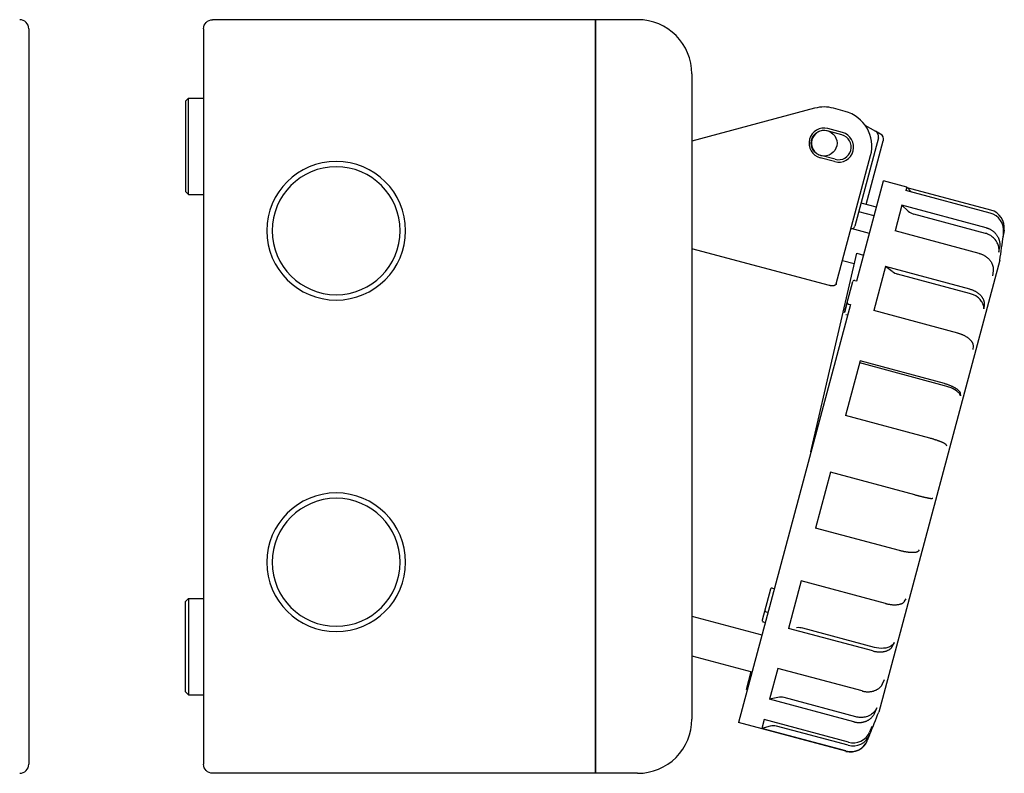
# Model space of a CAD drawing. Extents: x -396 to 68, y -63 to 63.
# Drawn here: x -95 to 68, y -63 to 63 of the extents above; entities that cross this region are included whole.
import ezdxf

# ---------------------------------------------------------------- set-up
doc = ezdxf.new("R2010")
doc.units = 0
doc.layers.add('1', color=7, linetype='CONTINUOUS')

# ---------------------------------------------------------------- blocks, each defined once
blk = doc.blocks.new('LW_POLYLINE_1', base_point=(42.85, -53.96))
at = {"layer": '1', "color": 2, "linetype": 'CONTINUOUS'}
for p, q in [((44.77, -53.89), (44.85, -53.86)), ((44.85, -53.86), (44.94, -53.83)), ((44.94, -53.83), (45.03, -53.79)), ((45.03, -53.79), (45.11, -53.75)), ((45.11, -53.75), (45.19, -53.7)), ((45.19, -53.7), (45.27, -53.66)), ((45.27, -53.66), (45.35, -53.61)), ((45.35, -53.61), (45.43, -53.56)), ((45.43, -53.56), (45.5, -53.51)), ((45.5, -53.51), (45.58, -53.45)), ((45.58, -53.45), (45.65, -53.39)), ((45.65, -53.39), (45.72, -53.33)), ((45.72, -53.33), (45.78, -53.27)), ((45.78, -53.27), (45.84, -53.21)), ((45.84, -53.21), (45.91, -53.14)), ((45.91, -53.14), (45.96, -53.07)), ((45.96, -53.07), (46.02, -53)), ((46.02, -53), (46.07, -52.93)), ((46.07, -52.93), (46.12, -52.86)), ((46.12, -52.86), (46.17, -52.78)), ((46.17, -52.78), (46.22, -52.71)), ((46.22, -52.71), (46.26, -52.63)), ((46.26, -52.63), (46.3, -52.55)), ((46.3, -52.55), (46.33, -52.47)), ((42.85, -53.96), (42.95, -53.98)), ((42.95, -53.98), (43.04, -54)), ((43.04, -54), (43.14, -54.02)), ((43.14, -54.02), (43.24, -54.04)), ((43.24, -54.04), (43.33, -54.05)), ((43.33, -54.05), (43.43, -54.06)), ((43.43, -54.06), (43.53, -54.07)), ((43.53, -54.07), (43.63, -54.07)), ((43.63, -54.07), (43.73, -54.07)), ((43.73, -54.07), (43.82, -54.07)), ((43.82, -54.07), (43.92, -54.07)), ((43.92, -54.07), (44.02, -54.06)), ((44.02, -54.06), (44.11, -54.05)), ((44.11, -54.05), (44.21, -54.03)), ((44.21, -54.03), (44.3, -54.02)), ((44.3, -54.02), (44.4, -54)), ((44.4, -54), (44.49, -53.98)), ((44.49, -53.98), (44.58, -53.95)), ((44.58, -53.95), (44.68, -53.93)), ((44.68, -53.93), (44.77, -53.89))]:
    blk.add_line(p, q, dxfattribs=at)
blk = doc.blocks.new('LW_POLYLINE_2', base_point=(44.22, -48.84))
at = {"layer": '1', "color": 2, "linetype": 'CONTINUOUS'}
for p, q in [((44.22, -48.84), (44.32, -48.87)), ((44.32, -48.87), (44.41, -48.89)), ((44.41, -48.89), (44.51, -48.91)), ((44.51, -48.91), (44.61, -48.93)), ((44.61, -48.93), (44.7, -48.94)), ((44.7, -48.94), (44.8, -48.95)), ((44.8, -48.95), (44.9, -48.96)), ((44.9, -48.96), (45, -48.97)), ((45, -48.97), (45.09, -48.97)), ((45.09, -48.97), (45.19, -48.97)), ((45.19, -48.97), (45.29, -48.97)), ((45.29, -48.97), (45.38, -48.97)), ((45.38, -48.97), (45.48, -48.96)), ((45.48, -48.96), (45.57, -48.95)), ((45.57, -48.95), (45.66, -48.94)), ((45.66, -48.94), (45.76, -48.93)), ((45.76, -48.93), (45.85, -48.91)), ((45.85, -48.91), (45.94, -48.89)), ((45.94, -48.89), (46.03, -48.87)), ((46.03, -48.87), (46.12, -48.85)), ((46.12, -48.85), (46.2, -48.82)), ((46.2, -48.82), (46.29, -48.79)), ((46.29, -48.79), (46.37, -48.76)), ((46.37, -48.76), (46.46, -48.73)), ((46.46, -48.73), (46.54, -48.69)), ((46.54, -48.69), (46.61, -48.66)), ((46.61, -48.66), (46.69, -48.62)), ((46.69, -48.62), (46.77, -48.57)), ((46.77, -48.57), (46.84, -48.53)), ((46.84, -48.53), (46.91, -48.48)), ((46.91, -48.48), (46.98, -48.43)), ((46.98, -48.43), (47.04, -48.38)), ((47.04, -48.38), (47.1, -48.33)), ((47.1, -48.33), (47.17, -48.28)), ((47.17, -48.28), (47.22, -48.22)), ((47.22, -48.22), (47.28, -48.16)), ((47.28, -48.16), (47.33, -48.1)), ((47.33, -48.1), (47.38, -48.04)), ((47.38, -48.04), (47.43, -47.98)), ((47.43, -47.98), (47.48, -47.92)), ((47.48, -47.92), (47.52, -47.85)), ((47.52, -47.85), (47.56, -47.78)), ((47.56, -47.78), (47.59, -47.71)), ((47.59, -47.71), (47.63, -47.64))]:
    blk.add_line(p, q, dxfattribs=at)
blk = doc.blocks.new('LW_POLYLINE_3', base_point=(46, -42.2))
at = {"layer": '1', "color": 2, "linetype": 'CONTINUOUS'}
for p, q in [((46, -42.2), (46.1, -42.23)), ((46.1, -42.23), (46.19, -42.25)), ((46.19, -42.25), (46.29, -42.27)), ((46.29, -42.27), (46.39, -42.29)), ((46.39, -42.29), (46.48, -42.31)), ((46.48, -42.31), (46.58, -42.32)), ((46.58, -42.32), (46.67, -42.33)), ((46.67, -42.33), (46.77, -42.34)), ((46.77, -42.34), (46.87, -42.35)), ((46.87, -42.35), (46.96, -42.36)), ((46.96, -42.36), (47.06, -42.36)), ((47.06, -42.36), (47.15, -42.36)), ((47.15, -42.36), (47.25, -42.36)), ((47.25, -42.36), (47.34, -42.36)), ((47.34, -42.36), (47.43, -42.35)), ((47.43, -42.35), (47.52, -42.35)), ((47.52, -42.35), (47.61, -42.34)), ((47.61, -42.34), (47.7, -42.33)), ((47.7, -42.33), (47.79, -42.31)), ((47.79, -42.31), (47.87, -42.3)), ((47.87, -42.3), (47.96, -42.28)), ((47.96, -42.28), (48.04, -42.26)), ((48.04, -42.26), (48.12, -42.24)), ((48.12, -42.24), (48.2, -42.22)), ((48.2, -42.22), (48.28, -42.19)), ((48.28, -42.19), (48.35, -42.16)), ((48.35, -42.16), (48.43, -42.13)), ((48.43, -42.13), (48.5, -42.1)), ((48.5, -42.1), (48.57, -42.07)), ((48.57, -42.07), (48.64, -42.04)), ((48.64, -42.04), (48.7, -42)), ((48.7, -42), (48.76, -41.96)), ((48.76, -41.96), (48.82, -41.92)), ((48.82, -41.92), (48.88, -41.88)), ((48.88, -41.88), (48.93, -41.83)), ((48.93, -41.83), (48.99, -41.79)), ((48.99, -41.79), (49.04, -41.74)), ((49.04, -41.74), (49.08, -41.7)), ((49.08, -41.7), (49.13, -41.65)), ((49.13, -41.65), (49.17, -41.6)), ((49.17, -41.6), (49.21, -41.54)), ((49.21, -41.54), (49.24, -41.49)), ((49.24, -41.49), (49.27, -41.44)), ((49.27, -41.44), (49.3, -41.38))]:
    blk.add_line(p, q, dxfattribs=at)
blk = doc.blocks.new('LW_POLYLINE_4', base_point=(48.11, -34.33))
at = {"layer": '1', "color": 2, "linetype": 'CONTINUOUS'}
for p, q in [((50.86, -34.32), (50.91, -34.29)), ((50.91, -34.29), (50.96, -34.26)), ((50.96, -34.26), (51.01, -34.23)), ((51.01, -34.23), (51.06, -34.2)), ((51.06, -34.2), (51.1, -34.17)), ((51.1, -34.17), (51.14, -34.13)), ((51.14, -34.13), (51.18, -34.1)), ((51.18, -34.1), (51.21, -34.06)), ((51.21, -34.06), (51.24, -34.03)), ((51.24, -34.03), (51.27, -33.99)), ((51.27, -33.99), (51.29, -33.95)), ((48.11, -34.33), (48.21, -34.35)), ((48.21, -34.35), (48.3, -34.38)), ((48.3, -34.38), (48.4, -34.4)), ((48.4, -34.4), (48.49, -34.42)), ((48.49, -34.42), (48.59, -34.44)), ((48.59, -34.44), (48.69, -34.46)), ((48.69, -34.46), (48.78, -34.47)), ((48.78, -34.47), (48.88, -34.49)), ((48.88, -34.49), (48.97, -34.5)), ((48.97, -34.5), (49.07, -34.51)), ((49.07, -34.51), (49.16, -34.52)), ((49.16, -34.52), (49.25, -34.53)), ((49.25, -34.53), (49.34, -34.53)), ((49.34, -34.53), (49.43, -34.54)), ((49.43, -34.54), (49.52, -34.54)), ((49.52, -34.54), (49.61, -34.54)), ((49.61, -34.54), (49.7, -34.54)), ((49.7, -34.54), (49.79, -34.54)), ((49.79, -34.54), (49.87, -34.54)), ((49.87, -34.54), (49.95, -34.53)), ((49.95, -34.53), (50.04, -34.52)), ((50.04, -34.52), (50.12, -34.51)), ((50.12, -34.51), (50.19, -34.5)), ((50.19, -34.5), (50.27, -34.49)), ((50.27, -34.49), (50.34, -34.48)), ((50.34, -34.48), (50.42, -34.46)), ((50.42, -34.46), (50.49, -34.45)), ((50.49, -34.45), (50.56, -34.43)), ((50.56, -34.43), (50.62, -34.41)), ((50.62, -34.41), (50.68, -34.39)), ((50.68, -34.39), (50.75, -34.37)), ((50.75, -34.37), (50.8, -34.34)), ((50.8, -34.34), (50.86, -34.32))]:
    blk.add_line(p, q, dxfattribs=at)
blk = doc.blocks.new('LW_POLYLINE_5', base_point=(53.51, -25.68))
at = {"layer": '1', "color": 2, "linetype": 'CONTINUOUS'}
for p, q in [((50.56, -25.59), (50.46, -25.56)), ((50.65, -25.61), (50.56, -25.59)), ((50.75, -25.64), (50.65, -25.61)), ((50.84, -25.66), (50.75, -25.64)), ((50.94, -25.68), (50.84, -25.66)), ((51.03, -25.7), (50.94, -25.68)), ((51.13, -25.72), (51.03, -25.7)), ((51.22, -25.74), (51.13, -25.72)), ((51.31, -25.76), (51.22, -25.74)), ((51.41, -25.77), (51.31, -25.76)), ((51.5, -25.79), (51.41, -25.77)), ((51.59, -25.8), (51.5, -25.79)), ((51.68, -25.82), (51.59, -25.8)), ((51.77, -25.83), (51.68, -25.82)), ((51.85, -25.84), (51.77, -25.83)), ((51.94, -25.85), (51.85, -25.84)), ((52.03, -25.86), (51.94, -25.85)), ((52.11, -25.87), (52.03, -25.86)), ((52.19, -25.88), (52.11, -25.87)), ((52.27, -25.88), (52.19, -25.88)), ((52.35, -25.89), (52.27, -25.88)), ((52.43, -25.89), (52.35, -25.89)), ((52.5, -25.89), (52.43, -25.89)), ((52.57, -25.89), (52.5, -25.89)), ((52.65, -25.89), (52.57, -25.89)), ((52.71, -25.89), (52.65, -25.89)), ((52.78, -25.89), (52.71, -25.89)), ((52.84, -25.89), (52.78, -25.89)), ((52.91, -25.88), (52.84, -25.89)), ((52.97, -25.87), (52.91, -25.88)), ((53.02, -25.87), (52.97, -25.87)), ((53.08, -25.86), (53.02, -25.87)), ((53.13, -25.85), (53.08, -25.86)), ((53.18, -25.84), (53.13, -25.85)), ((53.22, -25.83), (53.18, -25.84)), ((53.27, -25.82), (53.22, -25.83)), ((53.31, -25.8), (53.27, -25.82)), ((53.35, -25.79), (53.31, -25.8)), ((53.38, -25.77), (53.35, -25.79)), ((53.41, -25.75), (53.38, -25.77)), ((53.44, -25.74), (53.41, -25.75)), ((53.47, -25.72), (53.44, -25.74)), ((53.49, -25.7), (53.47, -25.72)), ((53.51, -25.68), (53.49, -25.7))]:
    blk.add_line(p, q, dxfattribs=at)
blk = doc.blocks.new('LW_POLYLINE_6', base_point=(52.95, -16.29))
at = {"layer": '1', "color": 2, "linetype": 'CONTINUOUS'}
for p, q in [((52.95, -16.29), (53.04, -16.31)), ((53.04, -16.31), (53.14, -16.34)), ((53.14, -16.34), (53.23, -16.36)), ((53.23, -16.36), (53.33, -16.39)), ((53.33, -16.39), (53.42, -16.41)), ((53.42, -16.41), (53.51, -16.44)), ((53.51, -16.44), (53.61, -16.46)), ((53.61, -16.46), (53.7, -16.49)), ((53.7, -16.49), (53.79, -16.51)), ((53.79, -16.51), (53.88, -16.53)), ((53.88, -16.53), (53.97, -16.55)), ((53.97, -16.55), (54.06, -16.58)), ((54.06, -16.58), (54.15, -16.6)), ((54.15, -16.6), (54.24, -16.62)), ((54.24, -16.62), (54.32, -16.64)), ((54.32, -16.64), (54.4, -16.66)), ((54.4, -16.66), (54.49, -16.68)), ((54.49, -16.68), (54.57, -16.7)), ((54.57, -16.7), (54.65, -16.71)), ((54.65, -16.71), (54.72, -16.73)), ((54.72, -16.73), (54.8, -16.75)), ((54.8, -16.75), (54.87, -16.76)), ((54.87, -16.76), (54.94, -16.78)), ((54.94, -16.78), (55.01, -16.79)), ((55.01, -16.79), (55.08, -16.81)), ((55.08, -16.81), (55.14, -16.82)), ((55.14, -16.82), (55.21, -16.83)), ((55.21, -16.83), (55.27, -16.85)), ((55.27, -16.85), (55.32, -16.86)), ((55.32, -16.86), (55.38, -16.87)), ((55.38, -16.87), (55.43, -16.88)), ((55.43, -16.88), (55.48, -16.89)), ((55.48, -16.89), (55.53, -16.89)), ((55.53, -16.89), (55.57, -16.9)), ((55.57, -16.9), (55.61, -16.91)), ((55.61, -16.91), (55.65, -16.91)), ((55.65, -16.91), (55.69, -16.92)), ((55.69, -16.92), (55.72, -16.92)), ((55.72, -16.92), (55.75, -16.92)), ((55.75, -16.92), (55.78, -16.93)), ((55.78, -16.93), (55.8, -16.93)), ((55.8, -16.93), (55.82, -16.93)), ((55.82, -16.93), (55.84, -16.93)), ((55.84, -16.93), (55.86, -16.93))]:
    blk.add_line(p, q, dxfattribs=at)
blk = doc.blocks.new('LW_POLYLINE_7', base_point=(58.23, -8.08))
at = {"layer": '1', "color": 2, "linetype": 'CONTINUOUS'}
for p, q in [((55.55, -6.94), (55.46, -6.91)), ((55.65, -6.96), (55.55, -6.94)), ((55.74, -6.99), (55.65, -6.96)), ((55.84, -7.02), (55.74, -6.99)), ((55.93, -7.04), (55.84, -7.02)), ((56.02, -7.07), (55.93, -7.04)), ((56.12, -7.1), (56.02, -7.07)), ((56.21, -7.13), (56.12, -7.1)), ((56.3, -7.16), (56.21, -7.13)), ((56.39, -7.19), (56.3, -7.16)), ((56.47, -7.22), (56.39, -7.19)), ((56.56, -7.24), (56.47, -7.22)), ((56.65, -7.27), (56.56, -7.24)), ((56.73, -7.3), (56.65, -7.27)), ((56.81, -7.33), (56.73, -7.3)), ((56.9, -7.36), (56.81, -7.33)), ((56.97, -7.39), (56.9, -7.36)), ((57.05, -7.42), (56.97, -7.39)), ((57.13, -7.45), (57.05, -7.42)), ((57.2, -7.48), (57.13, -7.45)), ((57.27, -7.51), (57.2, -7.48)), ((57.34, -7.54), (57.27, -7.51)), ((57.41, -7.57), (57.34, -7.54)), ((57.48, -7.6), (57.41, -7.57)), ((57.54, -7.62), (57.48, -7.6)), ((57.6, -7.65), (57.54, -7.62)), ((57.66, -7.68), (57.6, -7.65)), ((57.72, -7.71), (57.66, -7.68)), ((57.77, -7.73), (57.72, -7.71)), ((57.82, -7.76), (57.77, -7.73)), ((57.87, -7.79), (57.82, -7.76)), ((57.91, -7.81), (57.87, -7.79)), ((57.95, -7.84), (57.91, -7.81)), ((57.99, -7.86), (57.95, -7.84)), ((58.03, -7.89), (57.99, -7.86)), ((58.06, -7.91), (58.03, -7.89)), ((58.1, -7.94), (58.06, -7.91)), ((58.12, -7.96), (58.1, -7.94)), ((58.15, -7.98), (58.12, -7.96)), ((58.17, -8), (58.15, -7.98)), ((58.19, -8.02), (58.17, -8)), ((58.2, -8.04), (58.19, -8.02)), ((58.22, -8.06), (58.2, -8.04)), ((58.22, -8.07), (58.22, -8.06)), ((58.23, -8.08), (58.22, -8.07))]:
    blk.add_line(p, q, dxfattribs=at)
blk = doc.blocks.new('LW_POLYLINE_8', base_point=(57.89, 2.16))
at = {"layer": '1', "color": 2, "linetype": 'CONTINUOUS'}
for p, q in [((57.89, 2.16), (57.98, 2.13)), ((57.98, 2.13), (58.08, 2.11)), ((58.08, 2.11), (58.17, 2.08)), ((58.17, 2.08), (58.27, 2.05)), ((58.27, 2.05), (58.36, 2.02)), ((58.36, 2.02), (58.45, 1.99)), ((58.45, 1.99), (58.54, 1.95)), ((58.54, 1.95), (58.63, 1.92)), ((58.63, 1.92), (58.72, 1.89)), ((58.72, 1.89), (58.81, 1.85)), ((58.81, 1.85), (58.89, 1.82)), ((58.89, 1.82), (58.98, 1.78)), ((58.98, 1.78), (59.06, 1.74)), ((59.06, 1.74), (59.15, 1.71)), ((59.15, 1.71), (59.23, 1.67)), ((59.23, 1.67), (59.3, 1.63)), ((59.3, 1.63), (59.38, 1.59)), ((59.38, 1.59), (59.46, 1.55)), ((59.46, 1.55), (59.53, 1.51)), ((59.53, 1.51), (59.6, 1.47)), ((59.6, 1.47), (59.67, 1.43)), ((59.67, 1.43), (59.74, 1.39)), ((59.74, 1.39), (59.8, 1.34)), ((59.8, 1.34), (59.86, 1.3)), ((59.86, 1.3), (59.92, 1.26)), ((59.92, 1.26), (59.98, 1.22)), ((59.98, 1.22), (60.03, 1.17)), ((60.03, 1.17), (60.08, 1.13)), ((60.08, 1.13), (60.13, 1.09)), ((60.13, 1.09), (60.18, 1.05)), ((60.18, 1.05), (60.22, 1)), ((60.22, 1), (60.26, 0.96)), ((60.26, 0.96), (60.3, 0.92)), ((60.3, 0.92), (60.34, 0.88)), ((60.34, 0.88), (60.37, 0.84)), ((60.37, 0.84), (60.4, 0.79)), ((60.4, 0.79), (60.42, 0.75)), ((60.42, 0.75), (60.45, 0.71)), ((60.45, 0.71), (60.47, 0.67)), ((60.47, 0.67), (60.48, 0.63)), ((60.48, 0.63), (60.5, 0.59)), ((60.5, 0.59), (60.51, 0.55)), ((60.51, 0.55), (60.52, 0.52)), ((60.52, 0.52), (60.52, 0.48))]:
    blk.add_line(p, q, dxfattribs=at)
blk = doc.blocks.new('LW_POLYLINE_9', base_point=(60.13, 10.52))
at = {"layer": '1', "color": 2, "linetype": 'CONTINUOUS'}
for p, q in [((60.13, 10.52), (60.23, 10.5)), ((60.23, 10.5), (60.32, 10.47)), ((60.32, 10.47), (60.41, 10.44)), ((60.41, 10.44), (60.51, 10.41)), ((60.51, 10.41), (60.6, 10.38)), ((60.6, 10.38), (60.69, 10.34)), ((60.69, 10.34), (60.78, 10.31)), ((60.78, 10.31), (60.87, 10.27)), ((60.87, 10.27), (60.96, 10.23)), ((60.96, 10.23), (61.04, 10.19)), ((61.04, 10.19), (61.13, 10.15)), ((61.13, 10.15), (61.21, 10.11)), ((61.21, 10.11), (61.29, 10.06)), ((61.29, 10.06), (61.37, 10.02)), ((61.37, 10.02), (61.45, 9.97)), ((61.45, 9.97), (61.53, 9.92)), ((61.53, 9.92), (61.6, 9.87)), ((61.6, 9.87), (61.67, 9.82)), ((61.67, 9.82), (61.74, 9.77)), ((61.74, 9.77), (61.81, 9.72)), ((61.81, 9.72), (61.88, 9.67)), ((61.88, 9.67), (61.94, 9.62)), ((61.94, 9.62), (62, 9.56)), ((62, 9.56), (62.06, 9.51)), ((62.06, 9.51), (62.12, 9.45)), ((62.12, 9.45), (62.17, 9.4)), ((62.17, 9.4), (62.22, 9.34)), ((62.22, 9.34), (62.27, 9.29)), ((62.27, 9.29), (62.31, 9.23)), ((62.31, 9.23), (62.36, 9.17)), ((62.36, 9.17), (62.4, 9.11)), ((62.4, 9.11), (62.43, 9.06)), ((62.43, 9.06), (62.47, 9)), ((62.47, 9), (62.5, 8.94)), ((62.5, 8.94), (62.52, 8.88)), ((62.52, 8.88), (62.55, 8.83)), ((62.55, 8.83), (62.57, 8.77)), ((62.57, 8.77), (62.59, 8.71)), ((62.59, 8.71), (62.61, 8.65)), ((62.61, 8.65), (62.62, 8.6)), ((62.62, 8.6), (62.63, 8.54)), ((62.63, 8.54), (62.63, 8.48)), ((62.63, 8.48), (62.64, 8.43)), ((62.64, 8.43), (62.64, 8.37))]:
    blk.add_line(p, q, dxfattribs=at)
blk = doc.blocks.new('LW_POLYLINE_10', base_point=(62.09, 17.82))
at = {"layer": '1', "color": 2, "linetype": 'CONTINUOUS'}
for p, q in [((62.09, 17.82), (62.18, 17.8)), ((62.18, 17.8), (62.27, 17.77)), ((62.27, 17.77), (62.37, 17.74)), ((62.37, 17.74), (62.46, 17.7)), ((62.46, 17.7), (62.55, 17.67)), ((62.55, 17.67), (62.64, 17.63)), ((62.64, 17.63), (62.73, 17.59)), ((62.73, 17.59), (62.82, 17.55)), ((62.82, 17.55), (62.91, 17.51)), ((62.91, 17.51), (62.99, 17.46)), ((62.99, 17.46), (63.07, 17.42)), ((63.07, 17.42), (63.16, 17.37)), ((63.16, 17.37), (63.24, 17.32)), ((63.24, 17.32), (63.31, 17.26)), ((63.31, 17.26), (63.39, 17.21)), ((63.39, 17.21), (63.47, 17.16)), ((63.47, 17.16), (63.54, 17.1)), ((63.54, 17.1), (63.61, 17.04)), ((63.61, 17.04), (63.68, 16.98)), ((63.68, 16.98), (63.74, 16.92)), ((63.74, 16.92), (63.8, 16.86)), ((63.8, 16.86), (63.86, 16.8)), ((63.86, 16.8), (63.92, 16.73)), ((63.92, 16.73), (63.98, 16.67)), ((63.98, 16.67), (64.03, 16.6)), ((64.03, 16.6), (64.08, 16.53)), ((64.08, 16.53), (64.13, 16.47)), ((64.13, 16.47), (64.17, 16.4)), ((64.17, 16.4), (64.22, 16.33)), ((64.22, 16.33), (64.26, 16.26)), ((64.26, 16.26), (64.29, 16.19)), ((64.29, 16.19), (64.32, 16.12)), ((64.32, 16.12), (64.35, 16.05)), ((64.35, 16.05), (64.38, 15.97)), ((64.38, 15.97), (64.41, 15.9)), ((64.41, 15.9), (64.43, 15.83)), ((64.43, 15.83), (64.44, 15.76)), ((64.44, 15.76), (64.46, 15.69)), ((64.46, 15.69), (64.47, 15.61)), ((64.47, 15.61), (64.48, 15.54)), ((64.48, 15.54), (64.48, 15.47)), ((64.48, 15.47), (64.49, 15.4)), ((64.49, 15.4), (64.48, 15.33)), ((64.48, 15.33), (64.48, 15.26))]:
    blk.add_line(p, q, dxfattribs=at)
blk = doc.blocks.new('LW_POLYLINE_11', base_point=(63.67, 23.73))
at = {"layer": '1', "color": 2, "linetype": 'CONTINUOUS'}
for p, q in [((63.67, 23.73), (63.76, 23.7)), ((63.76, 23.7), (63.86, 23.68)), ((63.86, 23.68), (63.95, 23.64)), ((63.95, 23.64), (64.04, 23.61)), ((64.04, 23.61), (64.13, 23.57)), ((64.13, 23.57), (64.22, 23.53)), ((64.22, 23.53), (64.31, 23.49)), ((64.31, 23.49), (64.4, 23.45)), ((64.4, 23.45), (64.48, 23.4)), ((64.48, 23.4), (64.57, 23.35)), ((64.57, 23.35), (64.65, 23.3)), ((64.65, 23.3), (64.73, 23.25)), ((64.73, 23.25), (64.81, 23.19)), ((64.81, 23.19), (64.89, 23.13)), ((64.89, 23.13), (64.96, 23.08)), ((64.96, 23.08), (65.03, 23.01)), ((65.03, 23.01), (65.11, 22.95)), ((65.11, 22.95), (65.17, 22.89)), ((65.17, 22.89), (65.24, 22.82)), ((65.24, 22.82), (65.3, 22.75)), ((65.3, 22.75), (65.36, 22.68)), ((65.36, 22.68), (65.42, 22.61)), ((65.42, 22.61), (65.48, 22.54)), ((65.48, 22.54), (65.53, 22.46)), ((65.53, 22.46), (65.58, 22.39)), ((65.58, 22.39), (65.63, 22.31)), ((65.63, 22.31), (65.68, 22.23)), ((65.68, 22.23), (65.72, 22.16)), ((65.72, 22.16), (65.76, 22.08)), ((65.76, 22.08), (65.79, 22)), ((65.79, 22), (65.83, 21.92)), ((65.83, 21.92), (65.86, 21.83)), ((65.86, 21.83), (65.88, 21.75)), ((65.88, 21.75), (65.91, 21.67)), ((65.91, 21.67), (65.93, 21.59)), ((65.93, 21.59), (65.95, 21.5)), ((65.95, 21.5), (65.96, 21.42)), ((65.96, 21.42), (65.97, 21.34)), ((65.97, 21.34), (65.98, 21.25)), ((65.98, 21.25), (65.99, 21.17)), ((65.98, 20.92), (65.97, 20.84)), ((65.99, 21), (65.98, 20.92)), ((65.99, 21.17), (65.99, 21.08)), ((65.99, 21.08), (65.99, 21))]:
    blk.add_line(p, q, dxfattribs=at)
blk = doc.blocks.new('LW_POLYLINE_12', base_point=(64.81, 27.99))
at = {"layer": '1', "color": 2, "linetype": 'CONTINUOUS'}
for p, q in [((64.81, 27.99), (64.91, 27.97)), ((64.91, 27.97), (65, 27.94)), ((65, 27.94), (65.09, 27.9)), ((65.09, 27.9), (65.18, 27.87)), ((65.18, 27.87), (65.27, 27.83)), ((65.27, 27.83), (65.36, 27.79)), ((65.36, 27.79), (65.45, 27.75)), ((65.45, 27.75), (65.54, 27.7)), ((65.54, 27.7), (65.62, 27.65)), ((65.62, 27.65), (65.71, 27.6)), ((65.71, 27.6), (65.79, 27.55)), ((65.79, 27.55), (65.87, 27.49)), ((65.87, 27.49), (65.95, 27.43)), ((65.95, 27.43), (66.02, 27.37)), ((66.02, 27.37), (66.1, 27.31)), ((66.1, 27.31), (66.17, 27.24)), ((66.17, 27.24), (66.24, 27.17)), ((66.24, 27.17), (66.3, 27.1)), ((66.3, 27.1), (66.37, 27.03)), ((66.37, 27.03), (66.43, 26.96)), ((66.43, 26.96), (66.49, 26.88)), ((66.49, 26.88), (66.55, 26.8)), ((66.55, 26.8), (66.6, 26.73)), ((66.6, 26.73), (66.65, 26.65)), ((66.65, 26.65), (66.7, 26.56)), ((66.7, 26.56), (66.75, 26.48)), ((66.75, 26.48), (66.79, 26.4)), ((66.79, 26.4), (66.83, 26.31)), ((66.83, 26.31), (66.87, 26.22)), ((66.87, 26.22), (66.9, 26.14)), ((66.9, 26.14), (66.93, 26.05)), ((66.93, 26.05), (66.96, 25.96)), ((66.96, 25.96), (66.99, 25.87)), ((66.99, 25.87), (67.01, 25.78)), ((67.01, 25.78), (67.03, 25.69)), ((67.03, 25.69), (67.04, 25.59)), ((67.04, 25.59), (67.06, 25.5)), ((67.06, 24.95), (67.05, 24.86)), ((67.06, 25.5), (67.06, 25.41)), ((67.06, 25.41), (67.07, 25.32)), ((67.07, 25.04), (67.06, 24.95)), ((67.07, 25.32), (67.07, 25.23)), ((67.07, 25.23), (67.07, 25.13)), ((67.07, 25.13), (67.07, 25.04))]:
    blk.add_line(p, q, dxfattribs=at)
blk = doc.blocks.new('LW_POLYLINE_13', base_point=(66.93, 23.92))
at = {"layer": '1', "color": 2, "linetype": 'CONTINUOUS'}
for p, q in [((64.87, 27.01), (64.69, 27.06)), ((65.04, 26.94), (64.87, 27.01)), ((65.22, 26.87), (65.04, 26.94)), ((65.39, 26.78), (65.22, 26.87)), ((65.56, 26.68), (65.39, 26.78)), ((65.72, 26.57), (65.56, 26.68)), ((65.88, 26.45), (65.72, 26.57)), ((66.03, 26.32), (65.88, 26.45)), ((66.2, 26.15), (66.03, 26.32)), ((66.31, 26.03), (66.2, 26.15)), ((66.45, 25.83), (66.31, 26.03)), ((66.54, 25.7), (66.45, 25.83)), ((66.65, 25.49), (66.54, 25.7)), ((66.72, 25.35), (66.65, 25.49)), ((66.81, 25.13), (66.72, 25.35)), ((66.85, 24.99), (66.81, 25.13)), ((66.9, 24.77), (66.85, 24.99)), ((66.93, 24.62), (66.9, 24.77)), ((66.95, 24.4), (66.93, 24.62)), ((66.93, 23.92), (66.95, 24.09)), ((66.95, 24.26), (66.95, 24.4)), ((66.95, 24.09), (66.95, 24.26))]:
    blk.add_line(p, q, dxfattribs=at)
blk = doc.blocks.new('LW_POLYLINE_14', base_point=(64.42, 14.54))
at = {"layer": '1', "color": 2, "linetype": 'CONTINUOUS'}
for p, q in [((62.37, 17), (62.02, 17.11)), ((62.73, 16.85), (62.37, 17)), ((63.07, 16.67), (62.73, 16.85)), ((63.39, 16.45), (63.07, 16.67)), ((63.53, 16.34), (63.39, 16.45)), ((63.68, 16.21), (63.53, 16.34)), ((63.8, 16.08), (63.68, 16.21)), ((63.92, 15.94), (63.8, 16.08)), ((64.05, 15.78), (63.92, 15.94)), ((64.13, 15.66), (64.05, 15.78)), ((64.22, 15.49), (64.13, 15.66)), ((64.27, 15.37), (64.22, 15.49)), ((64.34, 15.2), (64.27, 15.37)), ((64.37, 15.08), (64.34, 15.2)), ((64.41, 14.92), (64.37, 15.08)), ((64.42, 14.8), (64.41, 14.92)), ((64.42, 14.64), (64.42, 14.8)), ((64.42, 14.54), (64.42, 14.64))]:
    blk.add_line(p, q, dxfattribs=at)
blk = doc.blocks.new('LW_POLYLINE_15', base_point=(46.69, -51.63))
at = {"layer": '1', "color": 2, "linetype": 'CONTINUOUS'}
for p, q in [((46.34, -52.21), (46.25, -52.32)), ((46.46, -52.05), (46.34, -52.21)), ((46.54, -51.93), (46.46, -52.05)), ((46.63, -51.75), (46.54, -51.93)), ((46.69, -51.63), (46.63, -51.75)), ((43.38, -53.17), (43.2, -53.13)), ((43.56, -53.21), (43.38, -53.17)), ((43.75, -53.23), (43.56, -53.21)), ((43.94, -53.24), (43.75, -53.23)), ((44.14, -53.24), (43.94, -53.24)), ((44.34, -53.23), (44.14, -53.24)), ((44.53, -53.21), (44.34, -53.23)), ((44.73, -53.18), (44.53, -53.21)), ((44.92, -53.13), (44.73, -53.18)), ((45.11, -53.07), (44.92, -53.13)), ((45.33, -52.98), (45.11, -53.07)), ((45.47, -52.91), (45.33, -52.98)), ((45.68, -52.8), (45.47, -52.91)), ((45.8, -52.71), (45.68, -52.8)), ((45.98, -52.58), (45.8, -52.71)), ((46.09, -52.48), (45.98, -52.58)), ((46.25, -52.32), (46.09, -52.48))]:
    blk.add_line(p, q, dxfattribs=at)
blk = doc.blocks.new('LW_POLYLINE_16', base_point=(49.59, -40.8))
at = {"layer": '1', "color": 2, "linetype": 'CONTINUOUS'}
for p, q in [((49.59, -40.8), (49.54, -40.88)), ((46.64, -41.71), (46.29, -41.63)), ((47.02, -41.76), (46.64, -41.71)), ((47.4, -41.79), (47.02, -41.76)), ((47.78, -41.77), (47.4, -41.79)), ((48.15, -41.72), (47.78, -41.77)), ((48.32, -41.69), (48.15, -41.72)), ((48.49, -41.64), (48.32, -41.69)), ((48.68, -41.57), (48.49, -41.64)), ((48.8, -41.52), (48.68, -41.57)), ((48.97, -41.43), (48.8, -41.52)), ((49.07, -41.37), (48.97, -41.43)), ((49.21, -41.27), (49.07, -41.37)), ((49.29, -41.19), (49.21, -41.27)), ((49.4, -41.08), (49.29, -41.19)), ((49.47, -41), (49.4, -41.08)), ((49.51, -40.94), (49.47, -41)), ((49.54, -40.88), (49.51, -40.94))]:
    blk.add_line(p, q, dxfattribs=at)
blk = doc.blocks.new('LW_POLYLINE_17', base_point=(60.55, 0.1))
at = {"layer": '1', "color": 2, "linetype": 'CONTINUOUS'}
for p, q in [((58.27, 1.68), (57.92, 1.78)), ((58.63, 1.55), (58.27, 1.68)), ((58.98, 1.41), (58.63, 1.55)), ((59.32, 1.26), (58.98, 1.41)), ((59.62, 1.09), (59.32, 1.26)), ((59.9, 0.92), (59.62, 1.09)), ((60.13, 0.74), (59.9, 0.92)), ((60.22, 0.66), (60.13, 0.74)), ((60.31, 0.57), (60.22, 0.66)), ((60.39, 0.47), (60.31, 0.57)), ((60.44, 0.4), (60.39, 0.47)), ((60.46, 0.35), (60.44, 0.4)), ((60.49, 0.31), (60.46, 0.35)), ((60.52, 0.24), (60.49, 0.31)), ((60.53, 0.2), (60.52, 0.24)), ((60.54, 0.16), (60.53, 0.2)), ((60.55, 0.13), (60.54, 0.16)), ((60.55, 0.1), (60.55, 0.13))]:
    blk.add_line(p, q, dxfattribs=at)
blk = doc.blocks.new('LW_POLYLINE_30', base_point=(39.94, 18.68))
at = {"layer": '1', "color": 2, "linetype": 'CONTINUOUS'}
for p, q in [((38.87, 18.39), (38.83, 18.4)), ((38.91, 18.39), (38.87, 18.39)), ((38.95, 18.38), (38.91, 18.39)), ((38.98, 18.37), (38.95, 18.38)), ((39.02, 18.36), (38.98, 18.37)), ((39.06, 18.36), (39.02, 18.36)), ((39.09, 18.35), (39.06, 18.36)), ((39.13, 18.35), (39.09, 18.35)), ((39.17, 18.35), (39.13, 18.35)), ((39.2, 18.35), (39.17, 18.35)), ((39.24, 18.35), (39.2, 18.35)), ((39.27, 18.35), (39.24, 18.35)), ((39.31, 18.35), (39.27, 18.35)), ((39.34, 18.35), (39.31, 18.35)), ((39.37, 18.35), (39.34, 18.35)), ((39.41, 18.35), (39.37, 18.35)), ((39.44, 18.36), (39.41, 18.35)), ((39.47, 18.36), (39.44, 18.36)), ((39.5, 18.37), (39.47, 18.36)), ((39.53, 18.38), (39.5, 18.37)), ((39.56, 18.38), (39.53, 18.38)), ((39.59, 18.39), (39.56, 18.38)), ((39.61, 18.4), (39.59, 18.39)), ((39.64, 18.41), (39.61, 18.4)), ((39.66, 18.42), (39.64, 18.41)), ((39.69, 18.43), (39.66, 18.42)), ((39.71, 18.44), (39.69, 18.43)), ((39.73, 18.45), (39.71, 18.44)), ((39.75, 18.46), (39.73, 18.45)), ((39.77, 18.47), (39.75, 18.46)), ((39.79, 18.48), (39.77, 18.47)), ((39.81, 18.5), (39.79, 18.48)), ((39.83, 18.51), (39.81, 18.5)), ((39.84, 18.53), (39.83, 18.51)), ((39.86, 18.54), (39.84, 18.53)), ((39.87, 18.55), (39.86, 18.54)), ((39.88, 18.57), (39.87, 18.55)), ((39.9, 18.59), (39.88, 18.57)), ((39.91, 18.6), (39.9, 18.59)), ((39.92, 18.62), (39.91, 18.6)), ((39.93, 18.63), (39.92, 18.62)), ((39.94, 18.67), (39.93, 18.65)), ((39.93, 18.65), (39.93, 18.63)), ((39.94, 18.68), (39.94, 18.67))]:
    blk.add_line(p, q, dxfattribs=at)

msp = doc.modelspace()

# ---------------------------------------------------------------- linework, layer by layer
at = {"layer": '1', "color": 2, "linetype": 'CONTINUOUS'}
for p, q in [((0, 62.5), (-63.5, 62.5)), ((0, 62.5), (0, -62.5)), ((0, -62.5), (0, 62.5)), ((0, -62.5), (0, 62.5)), ((7, 62.5), (0, 62.5)), ((-94, 61), (-94, -61)), ((-65, 61), (-65, -61)), ((16, 53.5), (16, -53.5)), ((-67.5, 49.5), (-68, 49)), ((-68, 49), (-68, 34)), ((-67.5, 49.5), (-65, 49.5)), ((-67.5, 33.5), (-67.5, 49.5)), ((36.36, 47.82), (16, 42.36)), ((41.4, 47.3), (39.47, 47.82)), ((40.98, 43.79), (38.56, 44.44)), ((44.7, 45.03), (46.48, 44.01)), ((40.87, 43.4), (38.46, 44.05)), ((46.95, 42.88), (43.02, 28.23)), ((47.29, 43.54), (46.48, 44.01)), ((44.92, 31.86), (47.75, 42.42)), ((39.68, 38.96), (37.27, 39.61)), ((39.79, 39.35), (37.37, 39.99)), ((39.94, 18.68), (45.64, 39.95)), ((43.33, 19.16), (47.78, 35.76)), ((51.64, 34.72), (47.78, 35.76)), ((51.64, 34.72), (51.49, 34.17)), ((52.45, 33.91), (51.64, 34.72)), ((65.59, 30.92), (51.73, 34.63)), ((-68, 34), (-67.5, 33.5)), ((-67.5, 33.5), (-65, 33.5)), ((65.46, 30.42), (51.49, 34.17)), ((46.61, 31.41), (44.06, 32.09)), ((50.84, 31.74), (49.7, 27.47)), ((64.81, 27.99), (50.84, 31.74)), ((51.89, 30.75), (50.84, 31.74)), ((46.22, 29.96), (43.67, 30.65)), ((64.69, 27.06), (52.79, 30.25)), ((45.45, 27.06), (42.41, 27.88)), ((63.67, 23.73), (49.7, 27.47)), ((67.67, 27.15), (67.53, 26.16)), ((67.79, 27.61), (67.69, 26.87)), ((38.83, 18.4), (16, 24.52)), ((66.93, 23.92), (67.05, 24.86)), ((35.74, -9.16), (43.35, 23.78)), ((43.35, 23.78), (44.49, 23.47)), ((40.98, 22.56), (42.94, 22.04)), ((48.12, 21.57), (46.16, 14.27)), ((67.08, 22.61), (46.99, -52.34)), ((62.09, 17.82), (48.12, 21.57)), ((49.21, 20.74), (48.12, 21.57)), ((62.02, 17.11), (50.12, 20.3)), ((65.97, 20.84), (65.88, 19.99)), ((41.31, 13.94), (42.69, 19.09)), ((43.04, 19.23), (43.33, 19.16)), ((42.28, 15.25), (23.71, -54.08)), ((41.77, 15.65), (41.31, 13.94)), ((41.99, 15.33), (42.28, 15.25)), ((64.48, 15.26), (64.42, 14.54)), ((41.54, 13.62), (41.83, 13.54)), ((60.13, 10.52), (46.16, 14.27)), ((62.64, 8.37), (62.61, 7.81)), ((43.92, 5.9), (41.49, -3.17)), ((57.92, 1.78), (43.83, 5.56)), ((57.89, 2.16), (43.92, 5.9)), ((60.52, 0.48), (60.55, 0.1)), ((55.46, -6.91), (41.49, -3.17)), ((58.31, -8.26), (58.23, -8.08)), ((38.98, -12.55), (36.49, -21.82)), ((52.95, -16.29), (38.98, -12.55)), ((55.99, -16.91), (55.86, -16.93)), ((50.46, -25.56), (36.49, -21.82)), ((53.7, -25.46), (53.51, -25.68)), ((34.14, -30.59), (32.03, -38.46)), ((48.11, -34.33), (34.14, -30.59)), ((29.01, -31.95), (27.64, -37.09)), ((29.37, -31.78), (29.66, -31.86)), ((-68, -34), (-67.5, -33.5)), ((-68, -49), (-68, -34)), ((-67.5, -33.5), (-65, -33.5)), ((-67.5, -33.5), (-67.5, -49.5)), ((51.29, -33.95), (51.54, -33.54)), ((28.32, -35.69), (28.61, -35.77)), ((16, -36.41), (27.61, -39.52)), ((27.86, -37.4), (28.15, -37.48)), ((46, -42.2), (32.03, -38.46)), ((46.29, -41.63), (34.39, -38.44)), ((49.3, -41.38), (49.59, -40.8)), ((16, -43), (25.96, -45.67)), ((25.03, -48.58), (25.82, -45.63)), ((30.25, -45.1), (28.88, -50.21)), ((44.22, -48.84), (30.25, -45.1)), ((47.63, -47.64), (47.95, -46.92)), ((25.17, -48.62), (25.03, -48.58)), ((-67.5, -49.5), (-68, -49)), ((-67.5, -49.5), (-65, -49.5)), ((30.28, -49.91), (28.88, -50.21)), ((42.85, -53.96), (28.88, -50.21)), ((43.2, -53.13), (31.3, -49.94)), ((46.33, -52.47), (46.69, -51.63)), ((27.98, -53.58), (27.59, -55.05)), ((41.95, -57.32), (27.98, -53.58)), ((41.54, -58.85), (23.71, -54.08)), ((29, -54.67), (27.59, -55.05)), ((41.56, -58.79), (27.59, -55.05)), ((41.94, -57.86), (30.04, -54.67)), ((45.86, -54.74), (45.48, -55.65)), ((45.11, -57.03), (45.49, -56.09)), ((0, -62.5), (-63.5, -62.5)), ((7, -62.5), (0, -62.5))]:
    msp.add_line(p, q, dxfattribs=at)
msp.add_circle((37.92, 42.02), 2.15, dxfattribs=at)
at = {"layer": '1', "color": 2, "linetype": 'CONTINUOUS', "extrusion": (0, 0, -1)}
for centre, radius in [((43, 27.5), 11.5), ((43, 27.5), 10.61), ((43, -27.5), 11.5), ((43, -27.5), 10.61)]:
    msp.add_circle(centre, radius, dxfattribs=at)
at = {"layer": '1', "color": 2, "linetype": 'CONTINUOUS'}
for centre, radius, start, end in [((-95.5, 61), 1.5, 0, 90), ((7, 53.5), 9, 0.0003, 90.0002), ((37.92, 42.02), 6, 75.0006, 105), ((39.85, 41.5), 6, 345, 74.9996), ((37.92, 42.02), 2.5, 75.0007, 255), ((37.92, 42.02), 2.1, 75, 255), ((40.33, 41.37), 2.5, 255.003, 74.9993), ((40.33, 41.37), 2.1, 255.001, 74.9988), ((45.98, 43.14), 1, 344.998, 60.001), ((46.79, 42.67), 1, 345.001, 59.9992), ((53.34, 32.29), 2.11, 226.845, 255.066), ((64.7, 27.53), 2.99, 352.68, 75.2251), ((64.82, 28.02), 3, 352.254, 75.0251), ((42.54, 28.36), 0.5, 255, 345.001), ((-277.3, 74.92), 348.32, 351.363, 352.036), ((64.69, 27.08), 3, 352.039, 4.7966), ((50.81, 22.89), 2.68, 233.338, 255.205), ((42.94, 18.99), 0.265, 67.1611, 158.702), ((42.05, 15.61), 0.285, 171.582, 258.44), ((29.28, -32.06), 0.285, 71.5916, 158.526), ((28.37, -35.42), 0.281, 174.516, 259.768), ((27.9, -37.13), 0.265, 171.297, 262.839), ((33.6, -41.32), 2.98, 74.7772, 94.3653), ((30.73, -52.06), 2.2, 74.8998, 101.955), ((7, -53.5), 9, 270, 0.0003), ((-280.37, 75.72), 351.52, 337.97, 338.634), ((29.52, -56.61), 2, 75.0008, 104.959), ((42.32, -55.96), 3, 255, 337.798), ((42.33, -55.9), 3, 254.975, 337.746), ((42.71, -54.96), 3, 254.96, 337.928), ((42.75, -54.46), 2.98, 254.382, 336.451), ((-95.5, -61), 1.5, 270, 0)]:
    msp.add_arc(centre, radius, start, end, dxfattribs=at)
at = {"layer": '1', "color": 2, "linetype": 'CONTINUOUS', "extrusion": (0, 0, -1)}
for centre, start, end in [((63.5, 61), 0, 90), ((63.5, -61), 270, 0)]:
    msp.add_arc(centre, 1.5, start, end, dxfattribs=at)

# ---------------------------------------------------------------- block references
at = {"layer": '1', "color": 2, "linetype": 'CONTINUOUS'}
for name, p in [('LW_POLYLINE_12', (64.81, 27.99)), ('LW_POLYLINE_13', (66.93, 23.92)), ('LW_POLYLINE_11', (63.67, 23.73)), ('LW_POLYLINE_30', (39.94, 18.68)), ('LW_POLYLINE_14', (64.42, 14.54)), ('LW_POLYLINE_10', (62.09, 17.82)), ('LW_POLYLINE_9', (60.13, 10.52)), ('LW_POLYLINE_8', (57.89, 2.16)), ('LW_POLYLINE_17', (60.55, 0.1)), ('LW_POLYLINE_7', (58.23, -8.08)), ('LW_POLYLINE_6', (52.95, -16.29)), ('LW_POLYLINE_5', (53.51, -25.68)), ('LW_POLYLINE_4', (48.11, -34.33)), ('LW_POLYLINE_16', (49.59, -40.8)), ('LW_POLYLINE_3', (46, -42.2)), ('LW_POLYLINE_2', (44.22, -48.84)), ('LW_POLYLINE_15', (46.69, -51.63)), ('LW_POLYLINE_1', (42.85, -53.96))]:
    msp.add_blockref(name, p, dxfattribs=at)

doc.saveas('drawing.dxf')
